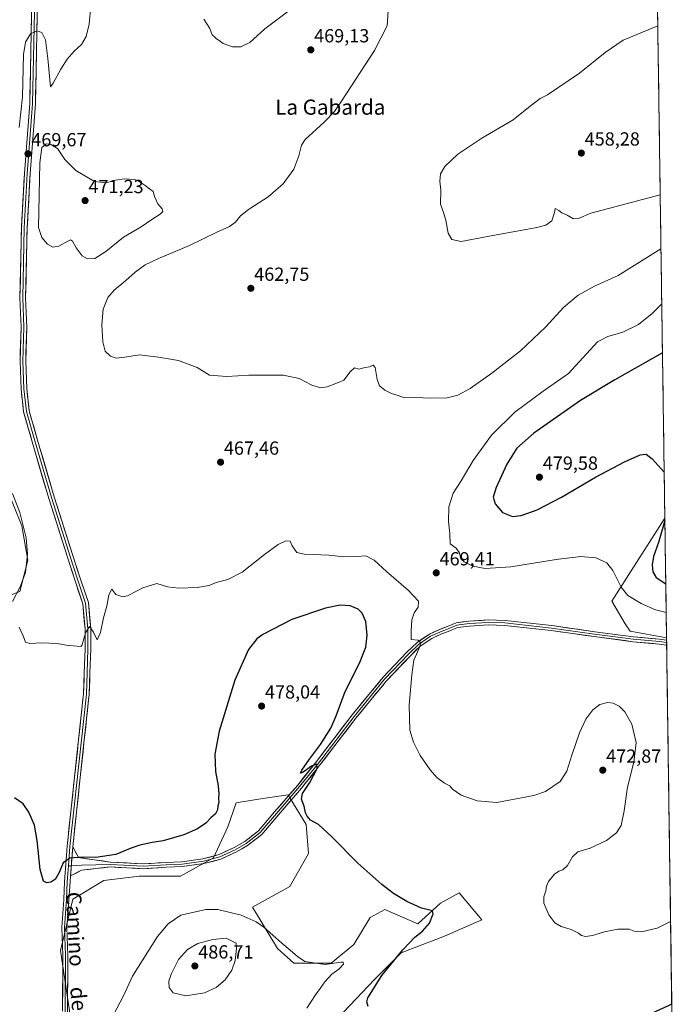
# Model space of a CAD drawing. Units: metres. Extents: x 598301 to 601796, y 4650468 to 4652829.
# Drawn here: x 601438 to 601783, y 4651437 to 4651956 of the extents above; entities that cross this region are included whole.
import ezdxf
from ezdxf.enums import TextEntityAlignment as Align

# ---------------------------------------------------------------- set-up
doc = ezdxf.new("R2010")
doc.units = ezdxf.units.M
doc.header["$MEASUREMENT"] = 0
for name, color, linetype, lineweight in [('Carátula', 7, 'Continuous', 5), ('Cultivos herbáceos CxS', 92, 'Continuous', 0), ('Curva de nivel maestra', 36, 'Continuous', 30), ('Curva de nivel normal', 36, 'Continuous', 0), ('Layer 0', 7, 'Continuous', 0), ('Matorral CxS', 135, 'Continuous', 0), ('Municipio CxS', 142, 'Continuous', 0), ('Punto de cota en terreno', 7, 'Continuous', 0), ('Rótulo de punto de cota en terreno', 19, 'Continuous', 0), ('Suelo desnudo CxS', 43, 'Continuous', 0), ('Texto cartográfico', 19, 'Continuous', 0)]:
    doc.layers.add(name, color=color, linetype=linetype, lineweight=lineweight)
doc.styles.add('Arial', font='txt', dxfattribs={"height": 0.2})

# ---------------------------------------------------------------- blocks, each defined once
blk = doc.blocks.new('*U150')
at = {"layer": 'Cultivos herbáceos CxS', "color": 92, "linetype": 'Continuous', "lineweight": 0}
for points in [[(601767.82, 4652488.69, 459.57), (601779.24, 4651693.32, 475.68), (601761.4, 4651665.53, 471.85), (601751.2, 4651649.65, 468.69), (601758.33, 4651637.61, 467.16), (601760.9, 4651633.82, 467.19), (601780.15, 4651630.21, 466.74), (601783.19, 4651418.29, 479.15)], [(601606.19, 4651429.11, 475.99), (601625.82, 4651449.83, 474.82), (601640, 4651464, 474.11), (601662.9, 4651472.72, 472.74), (601682.53, 4651481.45, 471.8), (601670.53, 4651495.62, 473.31), (601660.72, 4651490.17, 474.61), (601648.72, 4651479.27, 475.07), (601631.27, 4651486.9, 476.73), (601623.64, 4651482.54, 478.35), (601614.92, 4651468.36, 478.73), (601602.92, 4651458.55, 479.87), (601583.29, 4651458.55, 480.59), (601574.57, 4651466.18, 480.83), (601561.48, 4651487.99, 479.21), (601581.11, 4651498.89, 477.24), (601590.93, 4651516.34, 476), (601589.84, 4651531.61, 475.43), (601581.11, 4651545.78, 475.44), (601580.2, 4651547.43, 475.48), (601566.89, 4651545.43, 475.6), (601552.84, 4651543.09, 475.62), (601548.4, 4651530.52, 475.79), (601540.76, 4651514.16, 476), (601523.32, 4651504.35, 477.47), (601501.51, 4651504.35, 476.57), (601482.97, 4651502.17, 476.9), (601466.61, 4651492.35, 476.41), (601460.07, 4651465.09, 477.29), (601466.61, 4651421.48, 479.97)], [(601420.35, 4651647.58, 470.56), (601438.45, 4651654.71, 469.67), (601442.84, 4651671.16, 469.57), (601439.55, 4651689.26, 470), (601430.77, 4651711.2, 470.26)]]:
    blk.add_polyline3d(points, dxfattribs=at)
blk = doc.blocks.new('*U173')
at = {"layer": 'Curva de nivel normal', "color": 36, "linetype": 'Continuous', "lineweight": 0}
for points in [[(601777.2, 4651835.58, 465), (601754.66, 4651821.43, 465), (601742.03, 4651815.78, 465), (601733.38, 4651811.16, 465), (601725.75, 4651804.59, 465), (601716.38, 4651794.33, 465), (601702.92, 4651781.64, 465), (601687.92, 4651769.9, 465), (601676.34, 4651761.9, 465), (601669.96, 4651758.24, 465), (601664.34, 4651756.92, 465), (601655.59, 4651756.7, 465), (601647.59, 4651757.04, 465), (601641.78, 4651756.91, 465), (601638.29, 4651758.21, 465), (601634.93, 4651759.24, 465), (601631.37, 4651760.93, 465), (601628.54, 4651763.24, 465), (601627.26, 4651766.51, 465), (601626.31, 4651772.9, 465), (601625.1, 4651774.2, 465), (601623.26, 4651773.31, 465), (601620.93, 4651772.94, 465), (601617.61, 4651772.02, 465), (601615.34, 4651772.74, 465), (601612.95, 4651770.64, 465), (601609.59, 4651766.18, 465), (601606.41, 4651764.84, 465), (601600.94, 4651762.69, 465), (601597.45, 4651762.12, 465), (601592.74, 4651763.56, 465), (601586.1, 4651767.1, 465), (601577.78, 4651768.81, 465), (601559.55, 4651768.92, 465), (601547.94, 4651768.2, 465), (601538.78, 4651768.84, 465), (601532.28, 4651772.82, 465), (601522.35, 4651776.68, 465), (601511.83, 4651778.41, 465), (601501.74, 4651779.54, 465), (601493.94, 4651778.34, 465), (601489.49, 4651777.87, 465), (601486.48, 4651778.92, 465), (601483.66, 4651781.55, 465), (601482.31, 4651786.38, 465), (601481.8, 4651795.34, 465), (601482.56, 4651803.76, 465), (601485.09, 4651809.77, 465), (601488.28, 4651813.78, 465), (601494.6, 4651818.87, 465), (601499.54, 4651823.29, 465), (601504.68, 4651827.03, 465), (601511.78, 4651830.51, 465), (601528.08, 4651837.37, 465), (601542.59, 4651844.32, 465), (601549.27, 4651847.32, 465), (601552.42, 4651849.65, 465), (601555.16, 4651852.99, 465), (601559.36, 4651856.32, 465), (601569.73, 4651862.99, 465), (601577.65, 4651869.78, 465), (601583.32, 4651877.62, 465), (601585.87, 4651884.59, 465), (601587.34, 4651890.18, 465), (601589.18, 4651893.31, 465), (601599.24, 4651902.42, 465), (601604.67, 4651908.09, 465), (601608.51, 4651913.48, 465), (601625.93, 4651940.18, 465), (601632.63, 4651953.28, 465), (601633.1, 4651961.12, 465)], [(601579.87, 4651960.64, 465), (601567.98, 4651951.68, 465), (601559.94, 4651944.52, 465), (601555.27, 4651942.08, 465), (601550.94, 4651942.12, 465), (601546.02, 4651943.97, 465), (601543.75, 4651945.58, 465), (601542.35, 4651946.39, 465), (601541.36, 4651947.4, 465), (601540.2, 4651948.57, 465), (601538.87, 4651951.91, 465), (601535.7, 4651956.74, 465)]]:
    blk.add_polyline3d(points, dxfattribs=at)
blk = doc.blocks.new('*U179')
at = {"layer": 'Curva de nivel normal', "color": 36, "linetype": 'Continuous', "lineweight": 0}
blk.add_polyline3d([(601776.79, 4651863.99, 460), (601740.08, 4651854.33, 460), (601733.58, 4651851.62, 460), (601730.94, 4651851.39, 460), (601727.57, 4651853.24, 460), (601724.78, 4651854.62, 460), (601723.24, 4651855.69, 460), (601721.36, 4651856.81, 460), (601721, 4651854.74, 460), (601719.57, 4651850.31, 460), (601716.43, 4651848, 460), (601711.7, 4651846.78, 460), (601685.62, 4651842.02, 460), (601671.6, 4651839.34, 460), (601666.74, 4651840.48, 460), (601664.81, 4651843.88, 460), (601663.6, 4651850.66, 460), (601662.34, 4651854.74, 460), (601660.7, 4651859.1, 460), (601660.89, 4651866.46, 460), (601660.46, 4651871.32, 460), (601660.8, 4651875.15, 460), (601663.08, 4651878.99, 460), (601669.81, 4651885.54, 460), (601682.52, 4651894.03, 460), (601699.1, 4651903.61, 460), (601708.07, 4651910.79, 460), (601713.43, 4651914.87, 460), (601717.19, 4651916.9, 460), (601734.15, 4651928.21, 460), (601747.8, 4651939.25, 460), (601757.2, 4651945.68, 460), (601775.51, 4651953.3, 460)], dxfattribs=at)
blk = doc.blocks.new('*U189')
at = {"layer": 'Curva de nivel maestra', "color": 36, "linetype": 'Continuous', "lineweight": 30}
for points in [[(601777.99, 4651780.57, 475), (601752.86, 4651766.38, 475), (601734.63, 4651755.4, 475), (601710.01, 4651738.16, 475), (601701.08, 4651730.38, 475), (601695.86, 4651721.94, 475), (601690.11, 4651709.52, 475), (601688.6, 4651704.38, 475), (601689.68, 4651700.86, 475), (601693.56, 4651696.39, 475), (601698.76, 4651694.21, 475), (601703.29, 4651694.77, 475), (601711.76, 4651697.84, 475), (601724.58, 4651704.48, 475), (601742.58, 4651715.08, 475), (601757.91, 4651723.18, 475), (601766.27, 4651726.78, 475), (601769.37, 4651727.12, 475), (601772.54, 4651724.69, 475), (601778.89, 4651717.59, 475)], [(601779.26, 4651692.17, 475), (601775.87, 4651680.54, 475), (601773.33, 4651673.07, 475), (601772.58, 4651668.68, 475), (601772.95, 4651665.05, 475), (601774.69, 4651662.06, 475), (601779.74, 4651658.79, 475)], [(601779.74, 4651658.79, 475), (601779.74, 4651658.79, 475)]]:
    blk.add_polyline3d(points, dxfattribs=at)
blk = doc.blocks.new('*U190')
at = {"layer": 'Curva de nivel maestra', "color": 36, "linetype": 'Continuous', "lineweight": 30}
for points in [[(601782.92, 4651436.88, 475), (601769.86, 4651430.91, 475)], [(601622.58, 4651435.59, 475), (601621.9, 4651438.05, 475), (601622.38, 4651440.24, 475), (601629.81, 4651451.91, 475), (601640.91, 4651465.58, 475), (601647.1, 4651472.18, 475), (601651.26, 4651475.38, 475), (601654.93, 4651479.56, 475), (601656.82, 4651484.56, 475), (601656.57, 4651486.17, 475), (601650.74, 4651487.53, 475), (601642.98, 4651490.98, 475), (601635.87, 4651495.28, 475), (601629.7, 4651500.02, 475), (601617.13, 4651511.23, 475), (601603.4, 4651525.16, 475), (601596.24, 4651531.66, 475), (601592.15, 4651533.91, 475), (601590.39, 4651536.15, 475), (601589.38, 4651537.87, 475), (601588.64, 4651541.35, 475), (601587.37, 4651545.02, 475), (601587.88, 4651548.02, 475), (601591.74, 4651553.9, 475), (601595.63, 4651561.32, 475), (601595.49, 4651563.56, 475), (601592.68, 4651562.54, 475), (601588.15, 4651559.36, 475), (601586.74, 4651558.78, 475), (601587.52, 4651560.38, 475), (601591.52, 4651566.24, 475), (601597.29, 4651573.85, 475), (601602.72, 4651582.48, 475), (601605.7, 4651589.08, 475), (601610.44, 4651601.91, 475), (601618.02, 4651616.9, 475), (601621.31, 4651625.23, 475), (601622.05, 4651631.7, 475), (601621.23, 4651638.87, 475), (601619.37, 4651643.32, 475), (601617.25, 4651645.42, 475), (601613.05, 4651647.11, 475), (601607.71, 4651647.47, 475), (601600.02, 4651645.9, 475), (601582.19, 4651639.84, 475), (601566.95, 4651632.06, 475), (601563.79, 4651629.65, 475), (601559.25, 4651624.07, 475), (601552.14, 4651607.83, 475), (601543.78, 4651580.94, 475), (601541.47, 4651568.83, 475), (601541.89, 4651559.68, 475), (601543.31, 4651552.02, 475), (601543.68, 4651547.68, 475), (601543.48, 4651545.35, 475), (601543.69, 4651543.35, 475), (601543.14, 4651541.35, 475), (601543.01, 4651539.35, 475), (601541.82, 4651537.35, 475), (601539.41, 4651535.18, 475), (601536.83, 4651532.35, 475), (601532.36, 4651529.38, 475), (601525.12, 4651526.31, 475), (601514.16, 4651523.11, 475), (601508.44, 4651522.2, 475), (601501.94, 4651520.84, 475), (601496.76, 4651518.93, 475), (601489.24, 4651515.8, 475), (601478.65, 4651514.32, 475), (601471.91, 4651514.43, 475), (601465.02, 4651513.88, 475), (601461.41, 4651511.37, 475), (601459.28, 4651506.35, 475), (601457.21, 4651502.73, 475), (601454.9, 4651501.16, 475), (601452.8, 4651500.88, 475), (601451.06, 4651501.8, 475), (601449.23, 4651507.98, 475), (601447.77, 4651523.18, 475), (601446.25, 4651531.25, 475), (601443.37, 4651538.18, 475), (601440.21, 4651542.54, 475), (601435.65, 4651545.72, 475)]]:
    blk.add_polyline3d(points, dxfattribs=at)
blk = doc.blocks.new('5PATER')
at = {"layer": 'Carátula', "linetype": 'Continuous', "lineweight": 5}
h = blk.add_hatch(color=250, dxfattribs=at)
edge = h.paths.add_edge_path()
edge.add_ellipse((0, 0.01), major_axis=(-1.33, -1.34), ratio=0.999422, start_angle=0, end_angle=360)

msp = doc.modelspace()

# ---------------------------------------------------------------- linework, layer by layer
at = {"layer": 'Cultivos herbáceos CxS', "color": 92, "linetype": 'Continuous', "lineweight": 0}
for points in [[(601767.82, 4652488.69, 459.57), (601779.24, 4651693.32, 475.68)], [(601420.35, 4651647.58, 470.56), (601438.45, 4651654.71, 469.67), (601442.84, 4651671.16, 469.57), (601439.55, 4651689.26, 470), (601430.77, 4651711.2, 470.26)], [(601779.24, 4651693.32, 475.68), (601761.4, 4651665.53, 471.85), (601751.2, 4651649.65, 468.69), (601758.33, 4651637.61, 467.16), (601760.9, 4651633.82, 467.19), (601780.15, 4651630.21, 466.74)], [(601780.15, 4651630.21, 466.74), (601783.19, 4651418.29, 479.15)], [(601606.19, 4651429.11, 475.99), (601625.82, 4651449.83, 474.82), (601640, 4651464, 474.11), (601662.9, 4651472.72, 472.74), (601682.53, 4651481.45, 471.8), (601670.53, 4651495.62, 473.31), (601660.72, 4651490.17, 474.61), (601648.72, 4651479.27, 475.07), (601631.27, 4651486.9, 476.73), (601623.64, 4651482.54, 478.35), (601614.92, 4651468.36, 478.73), (601602.92, 4651458.55, 479.87), (601583.29, 4651458.55, 480.59), (601574.57, 4651466.18, 480.83), (601561.48, 4651487.99, 479.21), (601581.11, 4651498.89, 477.24), (601590.93, 4651516.34, 476), (601589.84, 4651531.61, 475.43), (601581.11, 4651545.78, 475.44), (601580.2, 4651547.43, 475.48), (601566.89, 4651545.43, 475.6), (601552.84, 4651543.09, 475.62), (601548.4, 4651530.52, 475.79), (601540.76, 4651514.16, 476), (601523.32, 4651504.35, 477.47), (601501.51, 4651504.35, 476.57), (601482.97, 4651502.17, 476.9), (601466.61, 4651492.35, 476.41), (601460.07, 4651465.09, 477.29), (601466.61, 4651421.48, 479.97)]]:
    msp.add_polyline3d(points, dxfattribs=at)
at = {"layer": 'Curva de nivel normal', "color": 36, "linetype": 'Continuous', "lineweight": 0}
for points in [[(601438.13, 4651899.52, 470), (601439.95, 4651915.84, 470), (601440.54, 4651938.08, 470), (601441.47, 4651944.65, 470), (601444.1, 4651949.07, 470), (601447.62, 4651950.68, 470), (601450.24, 4651949.69, 470), (601452.11, 4651945.9, 470), (601453.25, 4651935.99, 470), (601454.67, 4651921.12, 470), (601456.2, 4651922.9, 470), (601460.11, 4651930.36, 470), (601463.48, 4651935.66, 470), (601467.28, 4651939.94, 470), (601471.03, 4651943.45, 470), (601473.6, 4651947.64, 470), (601475.2, 4651954.14, 470), (601476, 4651963.69, 470)], [(601474.25, 4651830.21, 470), (601478.08, 4651830.4, 470), (601484.03, 4651834.05, 470), (601493.31, 4651841.66, 470), (601502.56, 4651847.17, 470), (601508.25, 4651851.11, 470), (601512.6, 4651853.81, 470), (601514.13, 4651855.28, 470), (601513.75, 4651856.63, 470), (601511.36, 4651859.37, 470), (601509.74, 4651863.1, 470), (601508.91, 4651865.85, 470), (601506.96, 4651867.16, 470), (601504.67, 4651869.05, 470), (601501.63, 4651871.01, 470), (601499.28, 4651872.22, 470), (601493.78, 4651872.51, 470), (601489.06, 4651871.79, 470), (601484.1, 4651870.36, 470), (601478.02, 4651871.16, 470), (601468.04, 4651876.85, 470), (601462.26, 4651882.61, 470), (601458.44, 4651888.47, 470), (601454.83, 4651890.59, 470), (601452.36, 4651891.03, 470), (601450.11, 4651888.98, 470), (601449.08, 4651880.98, 470), (601448.47, 4651846.85, 470), (601450.08, 4651841.49, 470), (601453.17, 4651837.95, 470), (601456.02, 4651836.43, 470), (601459.08, 4651837, 470), (601464.27, 4651839.84, 470), (601465.3, 4651840.25, 470), (601466.37, 4651839.62, 470), (601468.36, 4651835.99, 470), (601471.49, 4651831.9, 470), (601474.25, 4651830.21, 470)], [(601777.61, 4651806.57, 470), (601772.56, 4651801.48, 470), (601765.24, 4651795.61, 470), (601757.05, 4651791.61, 470), (601749.17, 4651789.32, 470), (601743.74, 4651786.4, 470), (601728.32, 4651769.69, 470), (601714.94, 4651760.5, 470), (601699.95, 4651749.33, 470), (601687.59, 4651737.15, 470), (601677.92, 4651723.77, 470), (601671.58, 4651713.03, 470), (601667.5, 4651706.6, 470), (601665.18, 4651699.3, 470), (601665.02, 4651691.67, 470), (601665.62, 4651685.28, 470), (601665.86, 4651679.82, 470), (601669.01, 4651677.49, 470), (601670.78, 4651675.09, 470), (601671.53, 4651672, 470), (601673.23, 4651670.32, 470), (601677.8, 4651668.08, 470), (601684.25, 4651666.78, 470), (601697.93, 4651667.71, 470), (601721.84, 4651671.57, 470), (601734.87, 4651673.06, 470), (601742.72, 4651672.51, 470), (601748.52, 4651669.85, 470), (601751.81, 4651665.73, 470), (601756.13, 4651656.95, 470), (601759.73, 4651652.6, 470), (601766.66, 4651648.26, 470), (601774.37, 4651644.95, 470), (601779.96, 4651643.51, 470)], [(601434.65, 4651649.4, 470), (601438.65, 4651657.12, 470), (601441.47, 4651664.64, 470), (601442.51, 4651674.41, 470), (601441.82, 4651683.01, 470), (601438.48, 4651696.34, 470), (601434.63, 4651706.37, 470)], [(601782.3, 4651480.52, 470), (601775.12, 4651476.95, 470), (601766.86, 4651474.98, 470), (601763.12, 4651475.35, 470), (601760.44, 4651476.38, 470), (601754.48, 4651476.46, 470), (601747.34, 4651475.09, 470), (601741.07, 4651473.03, 470), (601737.4, 4651472.61, 470), (601735.17, 4651473.14, 470), (601733.64, 4651474.41, 470), (601729.74, 4651476.19, 470), (601724.42, 4651477.86, 470), (601721.12, 4651479.78, 470), (601717.98, 4651483.96, 470), (601715.4, 4651490.09, 470), (601715.28, 4651493.54, 470), (601716.39, 4651496.66, 470), (601716.65, 4651499.22, 470), (601717.79, 4651501.59, 470), (601720.92, 4651505.41, 470), (601723.25, 4651507.14, 470), (601725.35, 4651507.69, 470), (601727.86, 4651510.03, 470), (601730.45, 4651514.69, 470), (601733.3, 4651517.23, 470), (601739.79, 4651519.15, 470), (601748.41, 4651523.19, 470), (601753.76, 4651527.2, 470), (601756.25, 4651531.19, 470), (601757.79, 4651538.94, 470), (601759.52, 4651551.45, 470), (601762.8, 4651564.6, 470), (601764.02, 4651575.01, 470), (601761.72, 4651584.69, 470), (601758.06, 4651591.19, 470), (601755.09, 4651594.1, 470), (601751.94, 4651595.7, 470), (601748.93, 4651596.14, 470), (601744.96, 4651595.08, 470), (601741.19, 4651592.22, 470), (601737.54, 4651587.24, 470), (601734.22, 4651580.02, 470), (601730.12, 4651568.35, 470), (601727.53, 4651559.88, 470), (601723.97, 4651554.3, 470), (601716.18, 4651549.17, 470), (601709.96, 4651546.92, 470), (601690.52, 4651543.3, 470), (601680.07, 4651544.17, 470), (601671.68, 4651547.11, 470), (601667.16, 4651550.26, 470), (601665.65, 4651552.04, 470), (601662.92, 4651553.52, 470), (601658.85, 4651556.46, 470), (601655.21, 4651560.55, 470), (601650.08, 4651568.02, 470), (601646.39, 4651575.1, 470), (601644.46, 4651581.5, 470), (601644.14, 4651594.59, 470), (601645.56, 4651610.74, 470), (601646.67, 4651618.34, 470), (601649.95, 4651626.06, 470), (601650.23, 4651627.72, 470), (601648.94, 4651629.05, 470), (601645.3, 4651629.3, 470), (601645.32, 4651633.98, 470), (601645.68, 4651639.66, 470), (601646.76, 4651643.34, 470), (601648.97, 4651646.46, 470), (601649.16, 4651649.58, 470), (601643.87, 4651655.19, 470), (601632.21, 4651665.29, 470), (601625.64, 4651671.19, 470), (601621.3, 4651673.55, 470), (601616.59, 4651673.13, 470), (601609.69, 4651672.99, 470), (601601.8, 4651673.79, 470), (601588.93, 4651674.34, 470), (601584.83, 4651675.17, 470), (601583.63, 4651677.09, 470), (601582.39, 4651678.73, 470), (601581.37, 4651681.18, 470), (601579, 4651681.44, 470), (601574.93, 4651679.46, 470), (601567.79, 4651674.22, 470), (601555.95, 4651664.96, 470), (601548.48, 4651661.03, 470), (601542.19, 4651659.35, 470), (601538.6, 4651657.91, 470), (601532.27, 4651656.77, 470), (601522.5, 4651656.4, 470), (601516.53, 4651657.15, 470), (601510.92, 4651658.83, 470), (601503.54, 4651656.68, 470), (601495.32, 4651652.31, 470), (601492.91, 4651651.9, 470), (601489.3, 4651653.04, 470), (601487.12, 4651655.91, 470), (601485.47, 4651652.92, 470), (601484.44, 4651646.94, 470), (601482.78, 4651640.75, 470), (601481.18, 4651633.02, 470), (601479.33, 4651629.07, 470), (601477.49, 4651633.22, 470), (601475.33, 4651636.26, 470), (601473.28, 4651632.82, 470), (601471.37, 4651626.52, 470), (601470.78, 4651625.71, 470), (601468.78, 4651625.78, 470), (601462.98, 4651626.37, 470), (601458.17, 4651627.23, 470), (601450.18, 4651627.57, 470), (601443.76, 4651627.15, 470), (601441.45, 4651627.94, 470), (601440.36, 4651631.34, 470), (601438.24, 4651635.84, 470)], [(601590.17, 4651434.68, 480), (601594.66, 4651441.72, 480), (601597.26, 4651445.14, 480), (601599.59, 4651448.59, 480), (601603.26, 4651452.64, 480), (601607.06, 4651455.24, 480), (601609.52, 4651457.9, 480), (601609.35, 4651458.99, 480), (601608.24, 4651459, 480), (601599.89, 4651457.7, 480), (601589.06, 4651459.33, 480), (601585.17, 4651461.96, 480), (601581.33, 4651465.34, 480), (601576.93, 4651469.08, 480), (601567.33, 4651477.42, 480), (601563.38, 4651480.28, 480), (601555.43, 4651483.87, 480), (601543.08, 4651486.83, 480), (601536.78, 4651486.84, 480), (601523.52, 4651483.77, 480), (601516.92, 4651479.21, 480), (601511.18, 4651472.58, 480), (601497.98, 4651451.69, 480), (601493.23, 4651441.32, 480), (601488.02, 4651431.15, 480)], [(601526.17, 4651441.22, 485), (601536.09, 4651442.83, 485), (601542.22, 4651445.64, 485), (601547.01, 4651449.77, 485), (601550.48, 4651454.75, 485), (601552.28, 4651459.95, 485), (601553, 4651466.31, 485), (601552.75, 4651469.03, 485), (601547.51, 4651471.6, 485), (601540.44, 4651470.91, 485), (601532.54, 4651468.88, 485), (601527.08, 4651465.74, 485), (601522.27, 4651460.48, 485), (601518.4, 4651452.68, 485), (601517.29, 4651448.97, 485), (601517.49, 4651445.58, 485), (601519.53, 4651442.8, 485), (601526.17, 4651441.22, 485)]]:
    msp.add_polyline3d(points, dxfattribs=at)
at = {"layer": 'Layer 0', "linetype": 'Continuous', "lineweight": 0}
for points in [[(601461.1, 4651433.09), (601461.31, 4651462.56), (601460.75, 4651477.39), (601461.86, 4651492.13), (601462.09, 4651501.49), (601463.5, 4651520.19), (601469.42, 4651575.03), (601472.17, 4651600.59), (601472.59, 4651611.97), (601473.01, 4651624.22), (601473.01, 4651634.92), (601471.77, 4651648.22), (601468.22, 4651658.65), (601465.17, 4651668.31), (601453.78, 4651703.78), (601445.05, 4651733.7), (601440.51, 4651749.44), (601439.17, 4651761.53), (601438.64, 4651776.18), (601439.17, 4651794.18), (601438.61, 4651809.7), (601439.41, 4651846.68), (601440.99, 4651875.3), (601443.77, 4651912.18), (601445.11, 4651977.07)], [(601446.61, 4651977.02), (601445.27, 4651912.11), (601442.49, 4651875.2), (601440.9, 4651846.62), (601440.11, 4651809.71), (601440.67, 4651794.18), (601440.14, 4651776.19), (601440.67, 4651761.64), (601441.99, 4651749.73), (601446.49, 4651734.12), (601455.22, 4651704.22), (601466.6, 4651668.77), (601469.65, 4651659.12), (601473.24, 4651648.53), (601474.51, 4651634.99), (601474.51, 4651624.19), (601474.09, 4651611.91), (601473.67, 4651600.48), (601470.92, 4651574.87), (601464.99, 4651520.05), (601464.22, 4651509.86)], [(601448.11, 4651976.98), (601446.77, 4651912.03), (601443.99, 4651875.1), (601442.4, 4651846.56), (601441.61, 4651809.72), (601442.17, 4651794.19), (601441.64, 4651776.2), (601442.16, 4651761.75), (601443.47, 4651750.02), (601447.93, 4651734.54), (601456.65, 4651704.66), (601468.02, 4651669.23), (601471.07, 4651659.58), (601474.72, 4651648.85), (601476.01, 4651635.06), (601476.01, 4651624.16), (601475.59, 4651611.86), (601475.16, 4651600.38), (601472.41, 4651574.71), (601466.48, 4651519.91)], [(601780.18, 4651627.69), (601776.34, 4651628.21), (601762.53, 4651629.48), (601742.05, 4651632.17), (601719.35, 4651635.35), (601694.74, 4651638.05), (601685.85, 4651638.37), (601675.85, 4651637.73), (601669.34, 4651636.94), (601665.21, 4651635.19), (601660.45, 4651633.29), (601655.53, 4651631.06), (601649.18, 4651626.78), (601643.94, 4651621.7), (601631.24, 4651608.36), (601615.05, 4651588.68), (601595.68, 4651563.44), (601586.31, 4651551.69), (601574.09, 4651537.56), (601565.52, 4651527.4), (601558.06, 4651521.68), (601552.34, 4651518.35), (601544.25, 4651514.54), (601535.51, 4651512.32), (601524.24, 4651510.73), (601515.83, 4651510.41), (601503.76, 4651509.62), (601486.3, 4651510.57), (601471.06, 4651510.25), (601465.74, 4651509.95)], [(601466.48, 4651519.91), (601469.55, 4651514.25), (601486.32, 4651511.87), (601503.76, 4651510.92), (601515.76, 4651511.71), (601524.13, 4651512.03), (601535.26, 4651513.6), (601543.8, 4651515.77), (601551.74, 4651519.5), (601557.33, 4651522.77), (601564.62, 4651528.35), (601573.1, 4651538.4), (601585.31, 4651552.52), (601594.66, 4651564.24), (601614.03, 4651589.49), (601630.27, 4651609.22), (601643.02, 4651622.61), (601648.36, 4651627.79), (601654.89, 4651632.2), (601659.94, 4651634.48), (601664.72, 4651636.39), (601669, 4651638.21), (601675.73, 4651639.03), (601685.83, 4651639.67), (601694.83, 4651639.35), (601719.51, 4651636.64), (601742.22, 4651633.46), (601762.67, 4651630.77), (601776.48, 4651629.5), (601780.16, 4651629)], [(601780.2, 4651626.37), (601776.19, 4651626.91), (601762.38, 4651628.18), (601741.87, 4651630.89), (601719.19, 4651634.06), (601694.65, 4651636.75), (601685.87, 4651637.06), (601675.97, 4651636.44), (601669.68, 4651635.67), (601665.71, 4651633.99), (601660.96, 4651632.09), (601656.16, 4651629.92), (601650, 4651625.76), (601644.86, 4651620.78), (601632.21, 4651607.5), (601616.07, 4651587.87), (601596.7, 4651562.63), (601587.31, 4651550.86), (601575.08, 4651536.71), (601566.42, 4651526.45), (601558.78, 4651520.6), (601552.95, 4651517.2), (601544.69, 4651513.31), (601535.77, 4651511.04), (601524.36, 4651509.43), (601515.9, 4651509.11), (601503.77, 4651508.32), (601486.28, 4651509.27), (601471.07, 4651507.53), (601465.34, 4651504.62)], [(601780.16, 4651629), (601780.18, 4651627.69)], [(601780.18, 4651627.69), (601780.2, 4651626.37)], [(601466.48, 4651519.91), (601465.34, 4651504.62)], [(601466.48, 4651519.91), (601465.34, 4651504.62)], [(601464.22, 4651509.86), (601463.6, 4651501.48), (601463.16, 4651492.05), (601462.05, 4651477.37), (601462.61, 4651462.58), (601462.4, 4651433.16), (601464.09, 4651417.28), (601465.78, 4651404.79), (601469.38, 4651394.42), (601477.21, 4651381.51), (601492.88, 4651360.98), (601529.71, 4651311.87), (601550.66, 4651284.57), (601558.08, 4651272.77)], [(601465.74, 4651509.95), (601464.22, 4651509.86)], [(601465.34, 4651504.62), (601465.1, 4651501.48), (601464.46, 4651491.97), (601463.35, 4651477.34), (601463.91, 4651462.6), (601463.7, 4651433.22), (601465.38, 4651417.44), (601467.05, 4651405.1), (601470.56, 4651394.98), (601478.29, 4651382.24), (601493.91, 4651361.76), (601530.74, 4651312.66), (601551.73, 4651285.31), (601559.4, 4651273.11)]]:
    msp.add_lwpolyline(points, dxfattribs=at)
for points in [[(601461.1, 4651433.09, 478.69), (601461.13, 4651438, 478.47), (601461.17, 4651442.91, 478.23), (601461.2, 4651447.83, 477.98), (601461.24, 4651452.74, 477.75), (601461.27, 4651457.65, 477.55), (601461.31, 4651462.56, 477.31), (601461.12, 4651467.5, 477.09), (601460.93, 4651472.45, 476.83), (601460.75, 4651477.39, 476.57), (601461.12, 4651482.31, 476.35), (601461.49, 4651487.22, 476.11), (601461.86, 4651492.13, 475.85), (601461.98, 4651496.81, 475.59), (601462.09, 4651501.49, 475.35), (601462.44, 4651506.17, 475.17), (601462.79, 4651510.84, 475), (601463.14, 4651515.51, 474.78), (601463.5, 4651520.19, 474.54), (601463.99, 4651524.76, 474.26), (601464.48, 4651529.33, 473.95), (601464.98, 4651533.9, 473.72), (601465.47, 4651538.47, 473.53), (601465.97, 4651543.04, 473.36), (601466.46, 4651547.61, 473.19), (601466.95, 4651552.18, 472.92), (601467.45, 4651556.75, 472.65), (601467.94, 4651561.32, 472.39), (601468.44, 4651565.89, 472.22), (601468.93, 4651570.46, 472.11), (601469.42, 4651575.03, 472.01), (601469.88, 4651579.29, 471.94), (601470.34, 4651583.55, 471.79), (601470.8, 4651587.81, 471.58), (601471.26, 4651592.07, 471.4), (601471.71, 4651596.33, 471.19), (601472.17, 4651600.59, 470.98), (601472.31, 4651604.38, 470.81), (601472.45, 4651608.18, 470.6), (601472.59, 4651611.97, 470.5), (601472.73, 4651616.05, 470.36), (601472.87, 4651620.13, 470.21), (601473.01, 4651624.22, 470.08), (601473.01, 4651627.78, 469.94), (601473.01, 4651631.35, 469.82), (601473.01, 4651634.92, 469.73), (601472.6, 4651639.35, 469.67), (601472.18, 4651643.78, 469.64), (601471.77, 4651648.22, 469.64), (601470.59, 4651651.69, 469.6), (601469.4, 4651655.17, 469.47), (601468.22, 4651658.65, 469.32), (601467.2, 4651661.87, 469.23), (601466.18, 4651665.09, 469.25), (601465.17, 4651668.31, 469.25), (601463.74, 4651672.75, 469.06), (601462.32, 4651677.18, 468.98), (601460.9, 4651681.61, 469.08), (601459.47, 4651686.05, 468.99), (601458.05, 4651690.48, 468.83), (601456.63, 4651694.92, 468.8), (601455.21, 4651699.35, 468.89), (601453.78, 4651703.78, 468.75), (601452.54, 4651708.06, 468.71), (601451.29, 4651712.33, 468.79), (601450.04, 4651716.61, 468.8), (601448.79, 4651720.88, 468.65), (601447.54, 4651725.15, 468.54), (601446.29, 4651729.43, 468.69), (601445.05, 4651733.7, 468.63), (601443.91, 4651737.64, 468.44), (601442.78, 4651741.57, 468.4), (601441.65, 4651745.51, 468.46), (601440.51, 4651749.44, 468.49), (601440.06, 4651753.47, 468.44), (601439.62, 4651757.5, 468.34), (601439.17, 4651761.53, 468.24), (601438.99, 4651766.41, 468.13), (601438.81, 4651771.3, 468.03), (601438.64, 4651776.18, 468.01), (601438.77, 4651780.68, 468), (601438.9, 4651785.18, 467.97), (601439.03, 4651789.68, 467.95), (601439.17, 4651794.18, 467.86), (601439.03, 4651798.06, 467.83), (601438.89, 4651801.94, 467.83), (601438.75, 4651805.82, 467.84), (601438.61, 4651809.7, 467.88), (601438.71, 4651814.32, 467.96), (601438.81, 4651818.95, 468.03), (601438.91, 4651823.57, 468.12), (601439.01, 4651828.19, 468.22), (601439.11, 4651832.81, 468.34), (601439.21, 4651837.44, 468.45), (601439.31, 4651842.06, 468.58), (601439.41, 4651846.68, 468.71), (601439.67, 4651851.45, 468.84), (601439.93, 4651856.22, 468.98), (601440.2, 4651860.99, 469.11), (601440.46, 4651865.76, 469.25), (601440.73, 4651870.53, 469.36), (601440.99, 4651875.3, 469.47), (601441.34, 4651879.91, 469.59), (601441.69, 4651884.52, 469.57), (601442.04, 4651889.13, 469.43), (601442.38, 4651893.74, 469.41), (601442.73, 4651898.35, 469.43), (601443.08, 4651902.96, 469.45), (601443.42, 4651907.57, 469.47), (601443.77, 4651912.18, 469.54), (601443.87, 4651917.17, 469.57), (601443.98, 4651922.16, 469.6), (601444.08, 4651927.15, 469.67), (601444.18, 4651932.14, 469.75), (601444.28, 4651937.14, 469.8), (601444.39, 4651942.13, 469.87), (601444.49, 4651947.12, 469.94), (601444.59, 4651952.11, 470.01), (601444.7, 4651957.1, 470.06)], [(601447.69, 4651957, 470.18), (601447.59, 4651952, 470.14), (601447.49, 4651947, 470.05), (601447.39, 4651942.01, 469.95), (601447.28, 4651937.01, 469.87), (601447.18, 4651932.02, 469.82), (601447.08, 4651927.02, 469.76), (601446.97, 4651922.03, 469.7), (601446.87, 4651917.03, 469.64), (601446.77, 4651912.03, 469.59), (601446.42, 4651907.42, 469.54), (601446.07, 4651902.8, 469.5), (601445.73, 4651898.18, 469.46), (601445.38, 4651893.57, 469.44), (601445.03, 4651888.95, 469.5), (601444.68, 4651884.33, 469.53), (601444.34, 4651879.72, 469.53), (601443.99, 4651875.1, 469.48), (601443.72, 4651870.34, 469.43), (601443.46, 4651865.59, 469.37), (601443.2, 4651860.83, 469.28), (601442.93, 4651856.08, 469.19), (601442.67, 4651851.32, 469.09), (601442.4, 4651846.56, 468.99), (601442.3, 4651841.96, 468.87), (601442.21, 4651837.35, 468.71), (601442.11, 4651832.75, 468.56), (601442.01, 4651828.14, 468.44), (601441.91, 4651823.54, 468.35), (601441.81, 4651818.93, 468.26), (601441.71, 4651814.33, 468.22), (601441.61, 4651809.72, 468.14), (601441.75, 4651805.84, 468.03), (601441.89, 4651801.96, 467.95), (601442.03, 4651798.07, 467.89), (601442.17, 4651794.19, 467.84), (601442.03, 4651789.69, 467.93), (601441.9, 4651785.19, 467.99), (601441.77, 4651780.69, 468), (601441.64, 4651776.2, 468.03), (601441.81, 4651771.38, 468.03), (601441.99, 4651766.56, 468.08), (601442.16, 4651761.75, 468.15), (601442.6, 4651757.84, 468.11), (601443.03, 4651753.93, 468.1), (601443.47, 4651750.02, 468.21), (601444.58, 4651746.15, 468.29), (601445.7, 4651742.28, 468.41), (601446.81, 4651738.41, 468.46), (601447.93, 4651734.54, 468.39), (601449.17, 4651730.27, 468.31), (601450.42, 4651726, 468.44), (601451.67, 4651721.73, 468.72), (601452.91, 4651717.47, 468.62), (601454.16, 4651713.2, 468.55), (601455.41, 4651708.93, 468.7), (601456.65, 4651704.66, 468.88), (601458.07, 4651700.23, 468.77), (601459.5, 4651695.8, 468.78), (601460.92, 4651691.37, 469), (601462.34, 4651686.95, 468.98), (601463.76, 4651682.52, 468.91), (601465.18, 4651678.09, 468.97), (601466.6, 4651673.66, 469.2), (601468.02, 4651669.23, 469.09), (601469.04, 4651666.01, 469.07), (601470.06, 4651662.8, 469.18), (601471.07, 4651659.58, 469.44), (601472.29, 4651656, 469.5), (601473.51, 4651652.43, 469.45), (601474.72, 4651648.85, 469.45), (601475.15, 4651644.25, 469.6), (601475.58, 4651639.65, 469.72), (601476.01, 4651635.06, 469.87), (601476.01, 4651631.43, 470.01), (601476.01, 4651627.8, 470.15), (601476.01, 4651624.16, 470.27), (601475.87, 4651620.06, 470.35), (601475.73, 4651615.96, 470.45), (601475.59, 4651611.86, 470.57), (601475.45, 4651608.03, 470.67), (601475.31, 4651604.2, 470.79), (601475.16, 4651600.38, 470.88), (601474.71, 4651596.1, 470.99), (601474.25, 4651591.82, 471.15), (601473.79, 4651587.54, 471.35), (601473.33, 4651583.27, 471.6), (601472.87, 4651578.99, 471.81), (601472.41, 4651574.71, 472.02), (601471.91, 4651570.15, 472.17), (601471.42, 4651565.58, 472.19), (601470.93, 4651561.01, 472.27), (601470.43, 4651556.45, 472.45), (601469.94, 4651551.88, 472.66), (601469.45, 4651547.31, 472.94), (601468.95, 4651542.75, 473.29), (601468.46, 4651538.18, 473.54), (601467.96, 4651533.61, 473.78), (601467.47, 4651529.05, 474.05), (601466.98, 4651524.48, 474.31), (601466.48, 4651519.91, 474.59), (601466.48, 4651519.91, 474.59), (601466.2, 4651516.09, 474.83), (601466.14, 4651515.3, 474.88), (601465.91, 4651512.26, 475.01), (601465.79, 4651510.7, 475.07), (601465.62, 4651508.44, 475.09), (601465.45, 4651506.09, 475.11), (601465.34, 4651504.62, 475.12), (601465.1, 4651501.48, 475.13), (601464.78, 4651496.73, 475.36), (601464.46, 4651491.97, 475.73), (601464.09, 4651487.1, 476.01), (601463.72, 4651482.22, 476.29), (601463.35, 4651477.34, 476.55), (601463.54, 4651472.43, 476.79), (601463.72, 4651467.51, 477.03), (601463.91, 4651462.6, 477.22), (601463.87, 4651457.7, 477.45), (601463.84, 4651452.81, 477.67), (601463.8, 4651447.91, 477.89), (601463.77, 4651443.01, 478.14), (601463.73, 4651438.12, 478.37), (601463.7, 4651433.22, 478.6)]]:
    msp.add_polyline3d(points, dxfattribs=at)
msp.add_polyline3d([(601780.16, 4651629, 466.91), (601780.2, 4651626.37, 466.73), (601780.11, 4651626.38, 466.73), (601776.19, 4651626.91, 466.83), (601771.59, 4651627.34, 466.92), (601766.99, 4651627.76, 466.97), (601762.38, 4651628.18, 467.02), (601758.28, 4651628.72, 467.05), (601754.18, 4651629.26, 467.07), (601750.08, 4651629.8, 467.12), (601745.97, 4651630.35, 467.25), (601741.87, 4651630.89, 467.39), (601737.34, 4651631.52, 467.6), (601732.8, 4651632.16, 467.68), (601728.26, 4651632.79, 467.73), (601723.72, 4651633.42, 467.78), (601719.19, 4651634.06, 467.72), (601714.28, 4651634.6, 467.66), (601709.37, 4651635.14, 467.69), (601704.46, 4651635.67, 467.77), (601699.55, 4651636.21, 467.91), (601694.65, 4651636.75, 468.05), (601690.26, 4651636.91, 468.15), (601685.87, 4651637.06, 468.29), (601680.92, 4651636.75, 468.39), (601675.97, 4651636.44, 468.48), (601672.82, 4651636.05, 468.56), (601669.68, 4651635.67, 468.64), (601665.71, 4651633.99, 468.68), (601663.33, 4651633.04, 468.9), (601660.96, 4651632.09, 469.07), (601658.56, 4651631.01, 469.17), (601656.16, 4651629.92, 469.27), (601653.08, 4651627.84, 469.61), (601650, 4651625.76, 469.79), (601647.43, 4651623.27, 470.14), (601644.86, 4651620.78, 470.31), (601641.7, 4651617.46, 470.74), (601638.54, 4651614.14, 471.07), (601635.38, 4651610.82, 471.41), (601632.21, 4651607.5, 471.91), (601629.52, 4651604.23, 472.11), (601626.83, 4651600.96, 472.45), (601624.14, 4651597.68, 472.66), (601621.45, 4651594.41, 473.06), (601618.76, 4651591.14, 473.15), (601616.07, 4651587.87, 473.54), (601613.3, 4651584.26, 473.7), (601610.53, 4651580.66, 473.81), (601607.77, 4651577.05, 474.05), (601605, 4651573.45, 474.33), (601602.24, 4651569.84, 474.49), (601599.47, 4651566.24, 474.52), (601596.7, 4651562.63, 474.82), (601594.36, 4651559.69, 474.79), (601592.01, 4651556.75, 475.01), (601589.66, 4651553.8, 475.02), (601587.31, 4651550.86, 475.11), (601584.26, 4651547.32, 475.23), (601581.2, 4651543.79, 475.58), (601578.14, 4651540.25, 475.6), (601575.08, 4651536.71, 475.6), (601572.19, 4651533.29, 475.76), (601569.31, 4651529.87, 475.67), (601566.42, 4651526.45, 475.74), (601562.6, 4651523.53, 475.91), (601558.78, 4651520.6, 475.84), (601555.86, 4651518.9, 475.99), (601552.95, 4651517.2, 475.95), (601548.82, 4651515.25, 475.93), (601544.69, 4651513.31, 476.12), (601540.23, 4651512.18, 476.15), (601535.77, 4651511.04, 476.02), (601531.96, 4651510.5, 475.94), (601528.16, 4651509.97, 475.81), (601524.36, 4651509.43, 475.74), (601520.13, 4651509.27, 475.65), (601515.9, 4651509.11, 475.55), (601511.85, 4651508.85, 475.6), (601507.81, 4651508.58, 475.53), (601503.77, 4651508.32, 475.4), (601499.4, 4651508.56, 475.27), (601495.03, 4651508.79, 475.21), (601490.65, 4651509.03, 475.1), (601486.28, 4651509.27, 475.04), (601482.48, 4651508.84, 474.97), (601478.68, 4651508.4, 474.87), (601474.87, 4651507.96, 474.89), (601471.07, 4651507.53, 475.02), (601468.2, 4651506.07, 475.09), (601465.34, 4651504.62, 475.1), (601465.45, 4651506.09, 475.11), (601465.62, 4651508.44, 475.14), (601465.79, 4651510.7, 475.07), (601465.91, 4651512.26, 475.03), (601466.14, 4651515.3, 474.87), (601466.2, 4651516.09, 474.83), (601466.48, 4651519.91, 474.59), (601468.02, 4651517.08, 474.71), (601469.55, 4651514.25, 474.93), (601473.75, 4651513.65, 475.01), (601477.94, 4651513.06, 475), (601482.13, 4651512.47, 474.96), (601486.32, 4651511.87, 475.06), (601490.68, 4651511.63, 475.11), (601495.04, 4651511.4, 475.2), (601499.4, 4651511.16, 475.26), (601503.76, 4651510.92, 475.35), (601507.76, 4651511.18, 475.45), (601511.76, 4651511.45, 475.47), (601515.76, 4651511.71, 475.47), (601519.94, 4651511.87, 475.53), (601524.13, 4651512.03, 475.61), (601527.84, 4651512.55, 475.72), (601531.55, 4651513.07, 475.95), (601535.26, 4651513.6, 476.02), (601539.53, 4651514.68, 475.94), (601543.8, 4651515.77, 475.87), (601547.77, 4651517.64, 475.83), (601551.74, 4651519.5, 475.95), (601554.53, 4651521.13, 475.84), (601557.33, 4651522.77, 475.72), (601560.97, 4651525.56, 475.79), (601564.62, 4651528.35, 475.75), (601567.44, 4651531.7, 475.64), (601570.27, 4651535.05, 475.68), (601573.1, 4651538.4, 475.59), (601576.15, 4651541.93, 475.54), (601579.21, 4651545.46, 475.51), (601582.26, 4651548.99, 475.34), (601585.31, 4651552.52, 475.25), (601588.43, 4651556.42, 475.05), (601591.54, 4651560.33, 475.04), (601594.66, 4651564.24, 474.87), (601597.42, 4651567.84, 474.65), (601600.19, 4651571.45, 474.65), (601602.96, 4651575.06, 474.41), (601605.73, 4651578.66, 474.27), (601608.49, 4651582.27, 473.93), (601611.26, 4651585.88, 473.88), (601614.03, 4651589.49, 473.61), (601616.74, 4651592.78, 473.36), (601619.44, 4651596.06, 473.15), (601622.15, 4651599.35, 472.94), (601624.85, 4651602.64, 472.64), (601627.56, 4651605.93, 472.34), (601630.27, 4651609.22, 472.1), (601633.45, 4651612.57, 471.54), (601636.64, 4651615.92, 471.33), (601639.83, 4651619.27, 470.93), (601643.02, 4651622.61, 470.52), (601645.69, 4651625.2, 470.28), (601648.36, 4651627.79, 469.98), (601651.62, 4651630, 469.75), (601654.89, 4651632.2, 469.46), (601657.42, 4651633.34, 469.44), (601659.94, 4651634.48, 469.2), (601662.33, 4651635.44, 468.97), (601664.72, 4651636.39, 468.85), (601669, 4651638.21, 468.87), (601672.37, 4651638.62, 468.81), (601675.73, 4651639.03, 468.68), (601679.1, 4651639.24, 468.6), (601682.46, 4651639.45, 468.52), (601685.83, 4651639.67, 468.42), (601690.33, 4651639.51, 468.29), (601694.83, 4651639.35, 468.21), (601699.77, 4651638.8, 468.09), (601704.7, 4651638.26, 467.92), (601709.64, 4651637.72, 467.8), (601714.57, 4651637.18, 467.7), (601719.51, 4651636.64, 467.62), (601724.05, 4651636, 467.6), (601728.59, 4651635.37, 467.6), (601733.14, 4651634.73, 467.62), (601737.68, 4651634.1, 467.61), (601742.22, 4651633.46, 467.54), (601746.31, 4651632.92, 467.39), (601750.4, 4651632.38, 467.14), (601754.49, 4651631.85, 467.05), (601758.58, 4651631.31, 467), (601762.67, 4651630.77, 466.94), (601767.28, 4651630.34, 466.89), (601771.88, 4651629.92, 466.91), (601776.48, 4651629.5, 466.96), (601780.16, 4651629, 466.91)], close=True, dxfattribs=at)
at = {"layer": 'Matorral CxS', "color": 135, "linetype": 'Continuous', "lineweight": 0}
for points in [[(601430.77, 4651711.2, 470.26), (601439.55, 4651689.26, 470), (601442.84, 4651671.16, 469.57), (601438.45, 4651654.71, 469.67), (601420.35, 4651647.58, 470.56)], [(601420.35, 4651647.58, 470.56), (601438.45, 4651654.71, 469.67), (601442.84, 4651671.16, 469.57), (601439.55, 4651689.26, 470), (601430.77, 4651711.2, 470.26)]]:
    msp.add_polyline3d(points, dxfattribs=at)
at = {"layer": 'Municipio CxS', "color": 142, "linetype": 'Continuous', "lineweight": 0}
msp.add_polyline3d([(601775.4, 4651960.51, 461.02), (601775.48, 4651955.52, 460.18), (601775.55, 4651950.52, 459.46), (601775.62, 4651945.53, 458.28), (601775.69, 4651940.54, 457.48), (601775.76, 4651935.54, 457.19), (601775.83, 4651930.55, 456.99), (601775.91, 4651925.56, 456.88), (601775.98, 4651920.56, 456.84), (601776.05, 4651915.57, 456.84), (601776.12, 4651910.58, 456.92), (601776.19, 4651905.59, 457.1), (601776.26, 4651900.59, 457.34), (601776.34, 4651895.6, 457.58), (601776.41, 4651890.61, 457.82), (601776.48, 4651885.61, 458.13), (601776.55, 4651880.62, 458.53), (601776.62, 4651875.63, 458.97), (601776.69, 4651870.63, 459.4), (601776.77, 4651865.64, 459.8), (601776.84, 4651860.65, 460.25), (601776.91, 4651855.65, 461.24), (601776.98, 4651850.66, 462.41), (601777.05, 4651845.67, 463.13), (601777.12, 4651840.68, 463.88), (601777.2, 4651835.68, 464.81), (601777.27, 4651830.69, 465.8), (601777.34, 4651825.7, 466.84), (601777.41, 4651820.7, 467.78), (601777.48, 4651815.71, 468.7), (601777.55, 4651810.72, 469.45), (601777.63, 4651805.72, 470.01), (601777.7, 4651800.73, 470.66), (601777.77, 4651795.74, 471.41), (601777.84, 4651790.74, 472.27), (601777.91, 4651785.75, 473.43), (601777.98, 4651780.76, 474.71), (601778.06, 4651775.76, 476.02), (601778.13, 4651770.77, 477.3), (601778.2, 4651765.78, 478), (601778.27, 4651760.79, 478.3), (601778.34, 4651755.79, 478.55), (601778.42, 4651750.8, 478.68), (601778.49, 4651745.81, 478.63), (601778.56, 4651740.81, 478.08), (601778.63, 4651735.82, 476.83), (601778.7, 4651730.83, 475.76), (601778.77, 4651725.83, 475.38), (601778.85, 4651720.84, 475.12), (601778.92, 4651715.85, 474.81), (601778.99, 4651710.85, 474.61), (601779.06, 4651705.86, 474.55), (601779.13, 4651700.87, 474.55), (601779.2, 4651695.88, 474.63), (601779.28, 4651690.88, 474.88), (601779.35, 4651685.89, 475.2), (601779.42, 4651680.9, 475.6), (601779.49, 4651675.9, 476.17), (601779.56, 4651670.91, 476.78), (601779.63, 4651665.92, 476.71), (601779.71, 4651660.92, 475.55), (601779.78, 4651655.93, 473.9), (601779.85, 4651650.94, 472.25), (601779.92, 4651645.94, 470.64), (601779.99, 4651640.95, 469.25), (601780.06, 4651635.96, 467.91), (601780.14, 4651630.96, 467.03), (601780.21, 4651625.97, 466.7), (601780.28, 4651620.98, 466.47), (601780.35, 4651615.99, 466.38), (601780.42, 4651610.99, 466.33), (601780.49, 4651606, 466.3), (601780.57, 4651601.01, 466.37), (601780.64, 4651596.01, 466.53), (601780.71, 4651591.02, 466.78), (601780.78, 4651586.03, 467.12), (601780.85, 4651581.03, 467.47), (601780.92, 4651576.04, 467.69), (601781, 4651571.05, 467.73), (601781.07, 4651566.05, 467.64), (601781.14, 4651561.06, 467.53), (601781.21, 4651556.07, 467.42), (601781.28, 4651551.08, 467.35), (601781.35, 4651546.08, 467.38), (601781.43, 4651541.09, 467.39), (601781.5, 4651536.1, 467.33), (601781.57, 4651531.1, 467.37), (601781.64, 4651526.11, 467.8), (601781.71, 4651521.12, 468.5), (601781.78, 4651516.12, 468.83), (601781.86, 4651511.13, 468.83), (601781.93, 4651506.14, 468.88), (601782, 4651501.14, 469), (601782.07, 4651496.15, 469.21), (601782.14, 4651491.16, 469.46), (601782.21, 4651486.16, 469.68), (601782.29, 4651481.17, 470.15), (601782.36, 4651476.18, 470.98), (601782.43, 4651471.19, 471.57), (601782.5, 4651466.19, 471.95), (601782.57, 4651461.2, 472.42), (601782.64, 4651456.21, 472.89), (601782.72, 4651451.21, 473.36), (601782.79, 4651446.22, 473.84), (601782.86, 4651441.23, 474.36), (601782.93, 4651436.23, 474.98)], dxfattribs=at)
at = {"layer": 'Suelo desnudo CxS', "color": 43, "linetype": 'Continuous', "lineweight": 0}
msp.add_polyline3d([(601780.15, 4651630.21, 466.74), (601760.9, 4651633.82, 467.19), (601758.33, 4651637.61, 467.16), (601751.2, 4651649.65, 468.69), (601761.4, 4651665.53, 471.85), (601779.24, 4651693.32, 475.68), (601780.15, 4651630.21, 466.74)], close=True, dxfattribs=at)
for points in [[(601779.24, 4651693.32, 475.68), (601761.4, 4651665.53, 471.85), (601751.2, 4651649.65, 468.69), (601758.33, 4651637.61, 467.16), (601760.9, 4651633.82, 467.19), (601780.15, 4651630.21, 466.74)], [(601779.24, 4651693.32, 475.68), (601780.15, 4651630.21, 466.74)], [(601466.61, 4651421.48, 479.97), (601460.07, 4651465.09, 477.29), (601466.61, 4651492.35, 476.41), (601482.97, 4651502.17, 476.9), (601501.51, 4651504.35, 476.57), (601523.32, 4651504.35, 477.47), (601540.76, 4651514.16, 476), (601548.4, 4651530.52, 475.79), (601552.84, 4651543.09, 475.62), (601566.89, 4651545.43, 475.6), (601580.2, 4651547.43, 475.48), (601581.11, 4651545.78, 475.44), (601589.84, 4651531.61, 475.43), (601590.93, 4651516.34, 476), (601581.11, 4651498.89, 477.24), (601561.48, 4651487.99, 479.21), (601574.57, 4651466.18, 480.83), (601583.29, 4651458.55, 480.59), (601602.92, 4651458.55, 479.87), (601614.92, 4651468.36, 478.73), (601623.64, 4651482.54, 478.35), (601631.27, 4651486.9, 476.73), (601648.72, 4651479.27, 475.07), (601660.72, 4651490.17, 474.61), (601670.53, 4651495.62, 473.31), (601682.53, 4651481.45, 471.8), (601662.9, 4651472.72, 472.74), (601640, 4651464, 474.11), (601625.82, 4651449.83, 474.82), (601606.19, 4651429.11, 475.99)], [(601606.19, 4651429.11, 475.99), (601625.82, 4651449.83, 474.82), (601640, 4651464, 474.11), (601662.9, 4651472.72, 472.74), (601682.53, 4651481.45, 471.8), (601670.53, 4651495.62, 473.31), (601660.72, 4651490.17, 474.61), (601648.72, 4651479.27, 475.07), (601631.27, 4651486.9, 476.73), (601623.64, 4651482.54, 478.35), (601614.92, 4651468.36, 478.73), (601602.92, 4651458.55, 479.87), (601583.29, 4651458.55, 480.59), (601574.57, 4651466.18, 480.83), (601561.48, 4651487.99, 479.21), (601581.11, 4651498.89, 477.24), (601590.93, 4651516.34, 476), (601589.84, 4651531.61, 475.43), (601581.11, 4651545.78, 475.44), (601580.2, 4651547.43, 475.48), (601566.89, 4651545.43, 475.6), (601552.84, 4651543.09, 475.62), (601548.4, 4651530.52, 475.79), (601540.76, 4651514.16, 476), (601523.32, 4651504.35, 477.47), (601501.51, 4651504.35, 476.57), (601482.97, 4651502.17, 476.9), (601466.61, 4651492.35, 476.41), (601460.07, 4651465.09, 477.29), (601466.61, 4651421.48, 479.97)]]:
    msp.add_polyline3d(points, dxfattribs=at)

# ---------------------------------------------------------------- block references
at = {"layer": 'Cultivos herbáceos CxS', "color": 92, "linetype": 'Continuous', "lineweight": 0}
msp.add_blockref('*U150', (0, 0), dxfattribs=at)
at = {"layer": 'Curva de nivel maestra', "color": 36, "linetype": 'Continuous', "lineweight": 30}
for name in ['*U190', '*U189']:
    msp.add_blockref(name, (0, 0), dxfattribs=at)
at = {"layer": 'Curva de nivel normal', "color": 36, "linetype": 'Continuous', "lineweight": 0}
for name in ['*U173', '*U179']:
    msp.add_blockref(name, (0, 0), dxfattribs=at)
at = {"layer": 'Punto de cota en terreno', "linetype": 'Continuous', "lineweight": 0}
for p in [(601592.22, 4651940.57, 469.13), (601442.82, 4651885.7, 469.67), (601735.12, 4651886.09, 458.28), (601473, 4651861, 471.23), (601560.56, 4651814.7, 462.75), (601544.56, 4651722.91, 467.46), (601713, 4651715, 479.58), (601658.49, 4651664.5, 469.41), (601566.24, 4651594.2, 478.04), (601746.45, 4651560.34, 472.87), (601531, 4651457, 486.71)]:
    msp.add_blockref('5PATER', p, dxfattribs=at)

# ---------------------------------------------------------------- texts
at = {"layer": 'Rótulo de punto de cota en terreno', "color": 19, "linetype": 'Continuous', "lineweight": 0, "style": 'Arial'}
for s, p in [('469,13', (601593.98, 4651942.33)), ('469,67', (601444.58, 4651887.46)), ('458,28', (601736.88, 4651887.85)), ('471,23', (601474.76, 4651862.76)), ('462,75', (601562.32, 4651816.46)), ('467,46', (601546.32, 4651724.67)), ('479,58', (601714.76, 4651716.76)), ('469,41', (601660.25, 4651666.26)), ('478,04', (601568, 4651595.96)), ('472,87', (601748.21, 4651562.1)), ('486,71', (601532.76, 4651458.76))]:
    msp.add_text(s, height=7, dxfattribs=at).set_placement(p, align=Align.BOTTOM_LEFT)
at = {"layer": 'Texto cartográfico', "color": 19, "linetype": 'Continuous', "lineweight": 0, "style": 'Arial'}
msp.add_text('La Gabarda', height=8, dxfattribs=at).set_placement((601602.52, 4651910.33), align=Align.MIDDLE_CENTER)
for s, rotation, p in [('Camino', -87.0995, (601467.88, 4651476.41)), ('del', -84.8709, (601469.78, 4651438.15))]:
    msp.add_text(s, height=8, rotation=rotation, dxfattribs=at).set_placement(p, align=Align.MIDDLE_CENTER)

doc.saveas('drawing.dxf')
